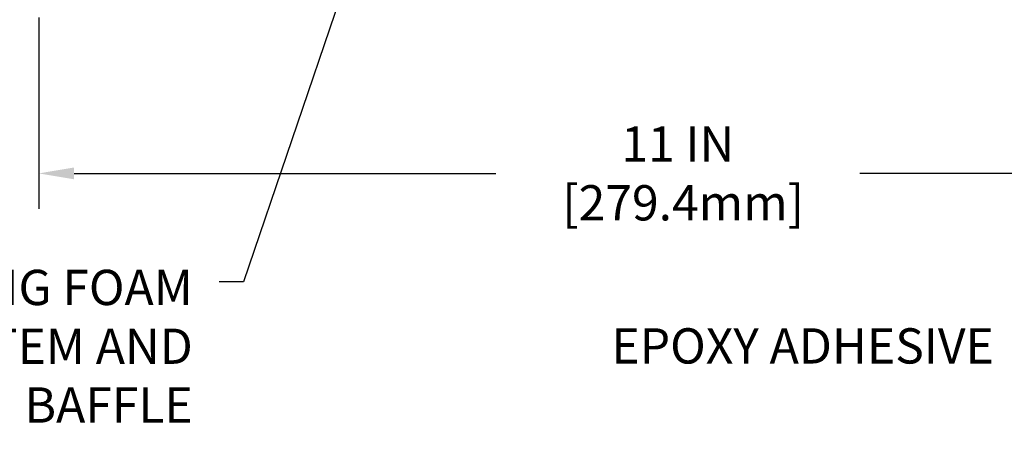
# Model space of a CAD drawing. Extents: x 13 to 3254, y -253 to 1977.
# Drawn here: x 457 to 465, y -237 to -234 of the extents above; entities that cross this region are included whole.
import ezdxf

# ---------------------------------------------------------------- set-up
doc = ezdxf.new("R2010")
doc.units = 0
doc.header["$LTSCALE"] = 5
doc.header["$MEASUREMENT"] = 0
doc.layers.get('DEFPOINTS').update_dxf_attribs({"linetype": 'CONTINUOUS'})
doc.layers.add('DIMS', color=50, linetype='CONTINUOUS', lineweight=25)
doc.layers.add('TEXT - 4', color=241, linetype='CONTINUOUS', lineweight=25)
doc.styles.add('ROMANS', font='romans', dxfattribs={"width": 0.9})
doc.dimstyles.get("Standard").update_dxf_attribs({"dimtxt": 0.18, "dimasz": 0.18, "dimexe": 0.18, "dimexo": 0.0625, "dimgap": 0.09, "dimtad": 0, "dimtih": 1, "dimtoh": 1, "dimdec": 4, "dimzin": 0, "dimdsep": 46, "dimtxsty": 'Standard', "dimcen": 0.09, "dimadec": 0, "dimazin": 0, "dimtfac": 1, "dimtdec": 4, "dimtofl": 0, "dimtmove": 0, "dimatfit": 3, "dimfxl": 1, "dimtolj": 1, "dimtzin": 0, "dimarcsym": 0})

# ---------------------------------------------------------------- blocks, each defined once
blk = doc.blocks.new('*D30')
at = {"layer": 'DEFPOINTS', "color": 0, "transparency": 16777216}
for p in [(457.1533047410625, -233.2379179371768), (468.1533047410625, -234.4837665213938), (468.1533047410625, -234.8629230359943)]:
    blk.add_point(p, dxfattribs=at)
at = {"layer": 'DIMS', "color": 0, "lineweight": -2, "transparency": 16777216}
for p, q in [((457.1533047410625, -233.5379179371768), (457.1533047410625, -235.1629230359943)), ((468.1533047410625, -234.7837665213938), (468.1533047410625, -235.1629230359943)), ((457.4533047410625, -234.8629230359943), (461.0446802988625, -234.8629230359943)), ((467.8533047410625, -234.8629230359943), (464.1446802988625, -234.8629230359943))]:
    blk.add_line(p, q, dxfattribs=at)
at = {"layer": 'DIMS', "color": 0, "transparency": 16777216}
for points in [[(457.4533047410625, -234.8129230359943), (457.4533047410625, -234.9129230359943), (457.1533047410625, -234.8629230359943)], [(467.8533047410625, -234.8129230359943), (467.8533047410625, -234.9129230359943), (468.1533047410625, -234.8629230359943)]]:
    blk.add_solid(points, dxfattribs=at)
at = {"layer": 'DIMS', "color": 0, "transparency": 16777216, "insert": (462.5946802988625, -234.8629230359943), "char_height": 0.3, "attachment_point": 5}
blk.add_mtext('\\A1;11 IN\\P [279.4mm]', dxfattribs=at)

msp = doc.modelspace()

# ---------------------------------------------------------------- texts
at = {"layer": 'TEXT - 4', "char_height": 0.3, "style": 'ROMANS'}
for s, insert, attachment_point in [('IMPREGNATED EXPANDING FOAM \\PANCHORING SYSTEM AND\\PSHOCK/SOUND ATTENUATING BAFFLE', (458.4645907198633, -235.6828643064279), 3), ('EPOXY ADHESIVE', (462.0292585545631, -236.1800853856654), 1)]:
    msp.add_mtext(s, dxfattribs=dict(at, insert=insert, attachment_point=attachment_point))

# ---------------------------------------------------------------- dimensions: what is measured, and where the dimension line sits
at = {"layer": 'DIMS'}
dim = msp.add_linear_dim(base=(468.1533047410625, -234.8629230359943), p1=(457.1533047410625, -233.2379179371768), p2=(468.1533047410625, -234.4837665213938), text='<>\\P[]', dimstyle='Standard', override={"dimtxt": 0.3, "dimasz": 0.3, "dimexe": 0.3, "dimexo": 0.3, "dimgap": 0.3, "dimlunit": 5, "dimpost": ' IN'}, dxfattribs=at)
dim.commit()
dim.dimension.update_dxf_attribs({"geometry": '*D30', "text_midpoint": (462.5946802988625, -234.8629230359943), "dimtype": 160})

# ---------------------------------------------------------------- leaders
at = {"layer": 'TEXT - 4'}
msp.add_leader([(460.1858777386823, -232.0011481329), (458.8954004055958, -235.7839073306058), (458.6883874401128, -235.7839073306058)], dimstyle='Standard', override={"dimasz": 0.3}, dxfattribs=at)

doc.saveas('drawing.dxf')
